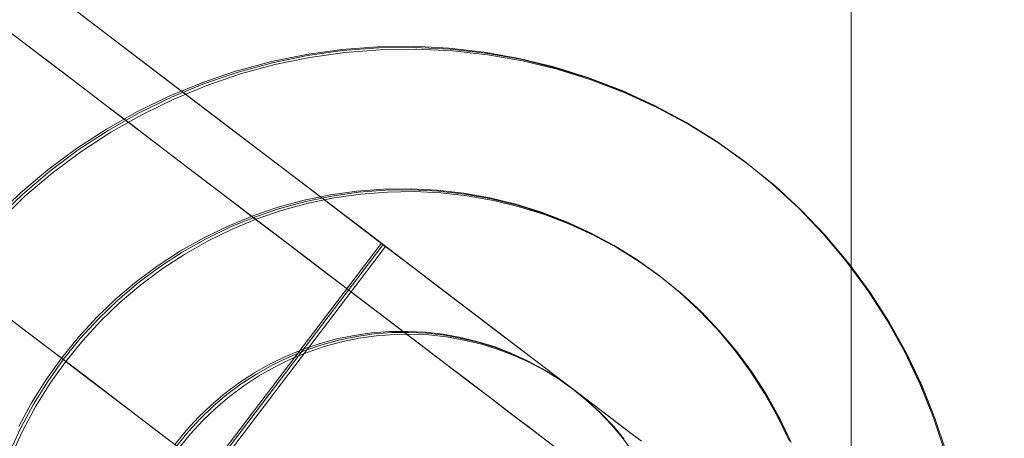
# Model space of a CAD drawing. Units: millimetres. Extents: x -782 to 8199, y -584 to 8114.
# Drawn here: x 6010 to 6044, y 4364 to 4379 of the extents above; entities that cross this region are included whole.
import ezdxf

# ---------------------------------------------------------------- set-up
doc = ezdxf.new("R2010")
doc.units = ezdxf.units.MM
doc.linetypes.add('Dotted', pattern=[63.499999, 0, -63.499999])
for name, color, linetype, lineweight in [('2D Drafting - General_Pen_No__1', 7, 'Continuous', 20), ('Interior - Furniture _Pen_No__4', 7, 'Continuous', 20), ('Interior - Furniture _Pen_No__89', 7, 'Continuous', 20), ('Structural - Bearing_Pen_No__89', 7, 'Continuous', 20)]:
    doc.layers.add(name, color=color, linetype=linetype, lineweight=lineweight)
doc.layers.add('Interior - Furniture', color=7, linetype='Continuous')
doc.layers.add('Structural - Bearing', color=7, linetype='Continuous')

# ---------------------------------------------------------------- blocks, each defined once
blk = doc.blocks.new('Slab_17', base_point=(1836, -250.026))
at = {"layer": 'Structural - Bearing_Pen_No__89', "linetype": 'Continuous', "flags": 128}
blk.add_lwpolyline([(1836, -250.026), (1904, -250.026, -0.414214), (1910, -256.026), (1910, -324.026, -0.414214), (1904, -330.026), (1836, -330.026, -0.414214), (1830, -324.026), (1830, -256.026, -0.414214)], format="xyb", close=True, dxfattribs=at)
blk = doc.blocks.new('00_VRposms_beige')
at = {"layer": 'Interior - Furniture _Pen_No__4', "linetype": 'Continuous'}
for p, q in [((34.38, 22.811), (34.177, 23.73)), ((34.491, 22.811), (34.287, 23.73)), ((34.525, 21.88), (34.38, 22.811)), ((34.637, 21.88), (34.491, 22.811)), ((34.716, 21.88), (34.57, 22.811)), ((34.613, 20.942), (34.525, 21.88)), ((34.724, 20.942), (34.637, 21.88)), ((34.804, 20.942), (34.716, 21.88)), ((34.642, 20), (34.613, 20.942)), ((34.754, 20), (34.724, 20.942)), ((34.833, 20), (34.804, 20.942)), ((29.096, 20), (30.256, 20)), ((30.555, 20), (29.392, 20)), ((29.625, 19.37), (29.644, 20)), ((29.735, 19.37), (29.754, 20)), ((29.814, 19.37), (29.834, 20)), ((29.953, 20), (31.127, 20)), ((30.256, 20), (31.438, 20)), ((31.741, 20), (30.555, 20)), ((31.127, 20), (32.321, 20)), ((31.438, 20), (32.64, 20)), ((32.945, 20), (31.741, 20)), ((32.321, 20), (33.53, 20)), ((32.64, 20), (33.855, 20)), ((34.162, 20), (32.945, 20)), ((33.53, 20), (34.751, 20)), ((33.855, 20), (35.079, 20)), ((35.387, 20), (34.162, 20)), ((34.613, 19.058), (34.642, 20)), ((34.724, 19.058), (34.754, 20)), ((34.751, 20), (35.979, 20)), ((34.804, 19.058), (34.833, 20)), ((35.079, 20), (36.308, 20)), ((36.616, 20), (35.387, 20)), ((35.979, 20), (37.207, 20)), ((36.308, 20), (37.536, 20)), ((37.843, 20), (36.616, 20)), ((29.566, 18.742), (29.625, 19.37)), ((29.676, 18.742), (29.735, 19.37)), ((29.755, 18.742), (29.814, 19.37)), ((34.525, 18.12), (34.613, 19.058)), ((34.637, 18.12), (34.724, 19.058)), ((34.716, 18.12), (34.804, 19.058)), ((29.469, 18.119), (29.566, 18.742)), ((29.578, 18.119), (29.676, 18.742)), ((29.657, 18.119), (29.755, 18.742)), ((29.333, 17.503), (29.469, 18.119)), ((29.442, 17.503), (29.578, 18.119)), ((29.52, 17.503), (29.657, 18.119)), ((34.38, 17.189), (34.525, 18.12)), ((34.491, 17.189), (34.637, 18.12)), ((34.57, 17.189), (34.716, 18.12)), ((29.159, 16.898), (29.333, 17.503)), ((29.268, 16.898), (29.442, 17.503)), ((29.346, 16.898), (29.52, 17.503)), ((39.291, 16.26), (39.485, 17.498)), ((39.403, 16.26), (39.597, 17.498)), ((39.482, 16.26), (39.677, 17.498)), ((34.177, 16.27), (34.38, 17.189)), ((34.287, 16.27), (34.491, 17.189)), ((34.365, 16.27), (34.57, 17.189)), ((28.948, 16.304), (29.159, 16.898)), ((29.057, 16.304), (29.268, 16.898)), ((29.134, 16.304), (29.346, 16.898)), ((28.7, 15.725), (28.948, 16.304)), ((28.809, 15.725), (29.057, 16.304)), ((28.885, 15.725), (29.134, 16.304)), ((33.917, 15.365), (34.177, 16.27)), ((34.027, 15.365), (34.287, 16.27)), ((34.104, 15.365), (34.365, 16.27)), ((39.021, 15.036), (39.291, 16.26)), ((39.132, 15.036), (39.403, 16.26)), ((39.211, 15.036), (39.482, 16.26)), ((28.417, 15.163), (28.7, 15.725)), ((28.525, 15.163), (28.809, 15.725)), ((28.6, 15.163), (28.885, 15.725)), ((33.601, 14.478), (33.917, 15.365)), ((33.711, 14.478), (34.027, 15.365)), ((33.787, 14.478), (34.104, 15.365)), ((28.1, 14.621), (28.417, 15.163)), ((28.207, 14.621), (28.525, 15.163)), ((28.282, 14.621), (28.6, 15.163)), ((38.675, 13.832), (39.021, 15.036)), ((38.786, 13.832), (39.132, 15.036)), ((38.863, 13.832), (39.211, 15.036)), ((27.75, 14.099), (28.1, 14.621)), ((27.857, 14.099), (28.207, 14.621)), ((27.93, 14.099), (28.282, 14.621)), ((33.232, 13.613), (33.601, 14.478)), ((33.341, 13.613), (33.711, 14.478)), ((33.416, 13.613), (33.787, 14.478)), ((27.368, 13.601), (27.75, 14.099)), ((27.474, 13.601), (27.857, 14.099)), ((27.56, 13.619), (27.929, 14.099)), ((27.93, 14.099), (27.943, 14.116)), ((38.255, 12.652), (38.675, 13.832)), ((38.365, 12.652), (38.786, 13.832)), ((38.441, 12.652), (38.863, 13.832)), ((26.956, 13.128), (27.368, 13.601)), ((27.061, 13.128), (27.474, 13.601)), ((27.147, 13.148), (27.56, 13.619)), ((32.809, 12.774), (33.232, 13.613)), ((32.917, 12.774), (33.341, 13.613)), ((32.991, 12.774), (33.416, 13.613)), ((26.515, 12.682), (26.956, 13.128)), ((26.62, 12.682), (27.061, 13.128)), ((26.706, 12.703), (27.147, 13.148)), ((26.047, 12.264), (26.515, 12.682)), ((26.152, 12.264), (26.62, 12.682)), ((26.237, 12.287), (26.706, 12.703)), ((32.335, 11.963), (32.809, 12.774)), ((32.442, 11.963), (32.917, 12.774)), ((32.515, 11.963), (32.991, 12.774)), ((37.763, 11.501), (38.255, 12.652)), ((37.873, 11.501), (38.365, 12.652)), ((37.947, 11.501), (38.441, 12.652)), ((25.555, 11.878), (26.047, 12.264)), ((25.686, 11.902), (26.152, 12.267)), ((25.744, 11.902), (26.237, 12.287)), ((19.098, 12), (19.73, 12)), ((19.953, 12), (19.312, 12)), ((19.649, 12), (20.319, 12)), ((19.73, 12), (20.426, 12)), ((20.66, 12), (19.953, 12)), ((20.319, 12), (21.051, 12)), ((20.426, 12), (21.186, 12)), ((21.428, 12), (20.66, 12)), ((21.051, 12), (21.845, 12)), ((21.186, 12), (22.004, 12)), ((22.255, 12), (21.428, 12)), ((21.845, 12), (22.695, 12)), ((22.004, 12), (22.879, 12)), ((23.138, 12), (22.255, 12)), ((22.695, 12), (23.601, 12)), ((22.879, 12), (23.806, 12)), ((24.073, 12), (23.138, 12)), ((23.601, 12), (24.556, 12)), ((23.806, 12), (24.782, 12)), ((25.056, 12), (24.073, 12)), ((24.556, 12), (25.558, 12)), ((24.782, 12), (25.803, 12)), ((26.084, 12), (25.056, 12)), ((25.072, 11.548), (25.555, 11.881)), ((25.171, 11.548), (25.686, 11.902)), ((25.227, 11.548), (25.744, 11.902)), ((25.558, 12), (26.604, 12)), ((25.803, 12), (26.866, 12)), ((27.152, 12), (26.084, 12)), ((26.604, 12), (27.687, 12)), ((26.866, 12), (27.965, 12)), ((28.256, 12), (27.152, 12)), ((27.687, 12), (28.805, 12)), ((27.965, 12), (29.096, 12)), ((29.392, 12), (28.256, 12)), ((28.805, 12), (29.953, 12)), ((29.096, 12), (30.256, 12)), ((30.555, 12), (29.392, 12)), ((29.953, 12), (31.127, 12)), ((30.256, 12), (31.438, 12)), ((31.741, 12), (30.555, 12)), ((31.127, 12), (32.321, 12)), ((31.438, 12), (32.64, 12)), ((32.945, 12), (31.741, 12)), ((31.811, 11.183), (32.335, 11.963)), ((31.918, 11.183), (32.442, 11.963)), ((31.989, 11.183), (32.515, 11.963)), ((32.321, 12), (33.53, 12)), ((32.64, 12), (33.855, 12)), ((34.162, 12), (32.945, 12)), ((33.53, 12), (34.751, 12)), ((33.855, 12), (35.079, 12)), ((35.387, 12), (34.162, 12)), ((34.751, 12), (35.979, 12)), ((35.079, 12), (36.308, 12)), ((36.616, 12), (35.387, 12)), ((35.979, 12), (37.207, 12)), ((36.308, 12), (37.536, 12)), ((37.843, 12), (36.616, 12)), ((37.207, 12), (38.433, 12)), ((37.536, 12), (38.758, 12)), ((39.064, 12), (37.843, 12)), ((38.433, 12), (39.649, 12)), ((38.758, 12), (39.97, 12)), ((40.274, 12), (39.064, 12)), ((39.649, 12), (40.853, 12)), ((39.97, 12), (41.166, 12)), ((41.467, 12), (40.274, 12)), ((40.853, 12), (42.039, 12)), ((41.166, 12), (42.343, 12)), ((42.641, 12), (41.467, 12)), ((42.039, 12), (43.202, 12)), ((42.343, 12), (43.495, 12)), ((43.788, 12), (42.641, 12)), ((24.537, 11.228), (25.072, 11.548)), ((24.635, 11.228), (25.171, 11.548)), ((24.69, 11.228), (25.227, 11.548)), ((37.2, 10.384), (37.763, 11.501)), ((37.309, 10.384), (37.873, 11.501)), ((37.382, 10.384), (37.947, 11.501)), ((23.983, 10.943), (24.537, 11.228)), ((24.081, 10.943), (24.635, 11.228)), ((24.133, 10.943), (24.69, 11.228)), ((31.241, 10.439), (31.811, 11.183)), ((31.346, 10.439), (31.918, 11.183)), ((31.415, 10.439), (31.989, 11.183)), ((23.413, 10.693), (23.983, 10.943)), ((23.509, 10.693), (24.081, 10.943)), ((23.56, 10.693), (24.133, 10.943)), ((16.89, 10.48), (17.488, 10.305)), ((22.232, 10.305), (22.828, 10.48)), ((22.326, 10.305), (22.924, 10.48)), ((22.373, 10.305), (22.973, 10.48)), ((22.828, 10.48), (23.413, 10.693)), ((22.924, 10.48), (23.509, 10.693)), ((22.973, 10.48), (23.56, 10.693)), ((30.625, 9.732), (31.241, 10.439)), ((30.73, 9.732), (31.346, 10.439)), ((30.796, 9.732), (31.415, 10.439)), ((36.57, 9.305), (37.2, 10.384)), ((36.677, 9.305), (37.309, 10.384)), ((36.748, 9.305), (37.382, 10.384)), ((17.408, 10.305), (17.969, 10.178)), ((17.469, 10.314), (18.077, 10.177)), ((17.469, 10.314), (17.503, 10.305)), ((17.488, 10.305), (18.052, 10.177)), ((17.969, 10.177), (18.582, 10.079)), ((17.969, 10.177), (18.015, 10.167)), ((18.052, 10.177), (18.666, 10.079)), ((18.095, 10.167), (18.052, 10.177)), ((18.077, 10.177), (18.694, 10.079)), ((18.582, 10.079), (19.2, 10.02)), ((18.666, 10.079), (19.285, 10.02)), ((18.694, 10.079), (19.315, 10.02)), ((19.2, 10.02), (19.82, 10)), ((19.285, 10.02), (19.907, 10)), ((19.315, 10.02), (19.938, 10)), ((19.82, 10), (20.441, 10.02)), ((19.907, 10), (20.528, 10.02)), ((19.938, 10), (20.562, 10.02)), ((20.441, 10.02), (21.059, 10.079)), ((20.528, 10.02), (21.147, 10.079)), ((20.562, 10.02), (21.183, 10.079)), ((21.059, 10.079), (21.625, 10.17)), ((21.147, 10.079), (21.719, 10.17)), ((21.183, 10.079), (21.799, 10.177)), ((21.625, 10.167), (22.232, 10.305)), ((21.625, 10.167), (21.672, 10.177)), ((21.719, 10.167), (22.326, 10.305)), ((21.799, 10.177), (22.373, 10.306)), ((29.967, 9.065), (30.625, 9.732)), ((30.07, 9.065), (30.73, 9.732)), ((30.135, 9.065), (30.796, 9.732)), ((29.268, 8.442), (29.967, 9.065)), ((29.371, 8.442), (30.07, 9.065)), ((29.433, 8.442), (30.135, 9.065)), ((35.873, 8.267), (36.57, 9.305)), ((35.98, 8.267), (36.677, 9.305)), ((36.048, 8.267), (36.748, 9.305)), ((28.532, 7.865), (29.268, 8.442)), ((28.634, 7.865), (29.371, 8.442)), ((28.693, 7.865), (29.433, 8.442)), ((35.114, 7.277), (35.873, 8.267)), ((35.219, 7.277), (35.98, 8.267)), ((35.27, 7.258), (36.035, 8.25)), ((36.048, 8.267), (36.035, 8.25)), ((27.762, 7.335), (28.532, 7.865)), ((27.862, 7.335), (28.634, 7.865)), ((27.919, 7.335), (28.693, 7.865)), ((26.961, 6.855), (27.762, 7.335)), ((27.059, 6.855), (27.862, 7.335)), ((27.114, 6.855), (27.919, 7.335)), ((34.294, 6.336), (35.114, 7.277)), ((34.398, 6.336), (35.219, 7.277)), ((34.446, 6.316), (35.27, 7.258)), ((12.679, 6.855), (13.509, 6.428)), ((12.754, 6.855), (13.585, 6.428)), ((12.762, 6.855), (13.596, 6.428)), ((26.131, 6.428), (26.961, 6.855)), ((26.228, 6.428), (27.059, 6.855)), ((26.28, 6.428), (27.114, 6.855)), ((13.509, 6.428), (14.364, 6.053)), ((13.585, 6.428), (14.441, 6.053)), ((13.596, 6.428), (14.455, 6.053)), ((25.276, 6.053), (26.131, 6.428)), ((25.372, 6.053), (26.228, 6.428)), ((25.422, 6.053), (26.28, 6.428)), ((33.418, 5.449), (34.294, 6.336)), ((33.521, 5.449), (34.398, 6.336)), ((33.564, 5.428), (34.446, 6.316)), ((14.364, 6.053), (15.24, 5.734)), ((14.441, 6.053), (15.319, 5.734)), ((14.455, 6.053), (15.335, 5.734)), ((24.4, 5.734), (25.276, 6.053)), ((24.495, 5.734), (25.372, 6.053)), ((24.541, 5.734), (25.422, 6.053)), ((15.24, 5.734), (16.134, 5.471)), ((15.319, 5.734), (16.215, 5.471)), ((15.335, 5.734), (16.234, 5.471)), ((23.506, 5.471), (24.4, 5.734)), ((23.599, 5.471), (24.495, 5.734)), ((23.642, 5.471), (24.541, 5.734)), ((16.134, 5.471), (17.043, 5.266)), ((16.215, 5.471), (17.125, 5.266)), ((16.234, 5.471), (17.147, 5.266)), ((17.043, 5.266), (17.962, 5.118)), ((17.125, 5.266), (18.046, 5.118)), ((17.147, 5.266), (18.071, 5.118)), ((21.678, 5.118), (22.597, 5.266)), ((21.768, 5.118), (22.689, 5.266)), ((21.805, 5.118), (22.729, 5.266)), ((22.597, 5.266), (23.506, 5.471)), ((22.689, 5.266), (23.599, 5.471)), ((22.729, 5.266), (23.642, 5.471)), ((32.489, 4.62), (33.418, 5.449)), ((32.59, 4.62), (33.521, 5.449)), ((32.628, 4.597), (33.564, 5.428)), ((17.962, 5.118), (18.889, 5.03)), ((18.046, 5.118), (18.975, 5.03)), ((18.071, 5.118), (19.003, 5.03)), ((18.889, 5.03), (19.82, 5)), ((18.975, 5.03), (19.907, 5)), ((19.003, 5.03), (19.938, 5)), ((19.82, 5), (20.751, 5.03)), ((19.907, 5), (20.839, 5.03)), ((19.938, 5), (20.873, 5.03)), ((20.751, 5.03), (21.678, 5.118)), ((20.839, 5.03), (21.768, 5.118)), ((20.873, 5.03), (21.805, 5.118)), ((31.51, 3.852), (32.489, 4.62)), ((31.581, 3.828), (32.564, 4.597)), ((31.643, 3.828), (32.628, 4.597)), ((32.564, 4.597), (32.59, 4.62)), ((8.161, 3.828), (9.188, 3.122)), ((8.232, 3.828), (9.26, 3.122)), ((8.233, 3.828), (9.265, 3.122)), ((30.453, 3.122), (31.479, 3.828)), ((30.553, 3.122), (31.581, 3.828)), ((30.612, 3.122), (31.643, 3.828)), ((31.51, 3.852), (31.479, 3.828)), ((9.188, 3.122), (10.256, 2.483)), ((9.26, 3.122), (10.33, 2.483)), ((9.265, 3.122), (10.338, 2.483)), ((29.384, 2.483), (30.453, 3.122)), ((29.484, 2.483), (30.553, 3.122)), ((29.538, 2.483), (30.612, 3.122)), ((10.256, 2.483), (11.361, 1.912)), ((10.33, 2.483), (11.438, 1.912)), ((10.338, 2.483), (11.449, 1.912)), ((28.279, 1.912), (29.384, 2.483)), ((28.376, 1.912), (29.484, 2.483)), ((28.427, 1.912), (29.538, 2.483)), ((11.361, 1.912), (12.5, 1.414)), ((11.438, 1.912), (12.578, 1.414)), ((11.449, 1.912), (12.594, 1.414)), ((27.14, 1.414), (28.279, 1.912)), ((27.235, 1.414), (28.376, 1.912)), ((27.283, 1.414), (28.427, 1.912)), ((12.5, 1.414), (13.668, 0.988)), ((12.578, 1.414), (13.748, 0.988)), ((12.594, 1.414), (13.767, 0.988)), ((25.972, 0.988), (27.14, 1.414)), ((26.066, 0.988), (27.235, 1.414)), ((26.109, 0.988), (27.283, 1.414)), ((13.668, 0.988), (14.859, 0.638)), ((13.748, 0.988), (14.942, 0.638)), ((13.767, 0.988), (14.965, 0.638)), ((24.781, 0.638), (25.972, 0.988)), ((24.872, 0.638), (26.066, 0.988)), ((24.912, 0.638), (26.109, 0.988)), ((14.859, 0.638), (16.071, 0.364)), ((14.942, 0.638), (16.155, 0.364)), ((14.999, 0.628), (14.965, 0.638)), ((14.999, 0.628), (16.217, 0.354)), ((16.117, 0.354), (16.071, 0.364)), ((16.117, 0.354), (17.343, 0.158)), ((16.155, 0.364), (16.198, 0.354)), ((16.198, 0.354), (17.426, 0.158)), ((16.217, 0.354), (17.449, 0.158)), ((22.297, 0.158), (23.523, 0.354)), ((22.388, 0.158), (23.616, 0.354)), ((22.427, 0.158), (23.66, 0.354)), ((23.57, 0.364), (23.523, 0.354)), ((23.57, 0.364), (24.781, 0.638)), ((23.616, 0.354), (23.659, 0.364)), ((23.659, 0.364), (24.872, 0.638)), ((23.66, 0.354), (24.877, 0.628)), ((24.912, 0.638), (24.877, 0.628)), ((17.343, 0.158), (18.579, 0.039)), ((17.426, 0.158), (18.664, 0.039)), ((17.449, 0.158), (18.691, 0.039)), ((18.579, 0.039), (19.82, 0)), ((18.664, 0.039), (19.907, 0)), ((18.691, 0.039), (19.938, 0)), ((19.82, 0), (21.061, 0.039)), ((19.907, 0), (21.15, 0.039)), ((19.938, 0), (21.185, 0.039)), ((21.061, 0.039), (22.297, 0.158)), ((21.15, 0.039), (22.388, 0.158)), ((21.185, 0.039), (22.427, 0.158))]:
    blk.add_line(p, q, dxfattribs=at)
at = {"layer": 'Interior - Furniture _Pen_No__89', "linetype": 'Continuous'}
for p, q in [((28.16, 30), (28.16, 10)), ((28.268, 30), (28.268, 10)), ((28.345, 30), (28.345, 10)), ((17.515, 10), (16.887, 10)), ((17.167, 10), (17.004, 10)), ((17.688, 10), (17.023, 10)), ((17.914, 10), (17.167, 10)), ((18.71, 10), (17.515, 10)), ((18.918, 10), (17.688, 10)), ((19.222, 10), (17.914, 10)), ((20.435, 10), (18.71, 10)), ((20.676, 10), (18.918, 10)), ((21.05, 10), (19.222, 10)), ((22.639, 10), (20.435, 10)), ((22.908, 10), (20.676, 10)), ((23.345, 10), (21.05, 10)), ((25.254, 10), (22.639, 10)), ((25.546, 10), (22.908, 10)), ((26.035, 10), (23.345, 10)), ((28.201, 10), (25.254, 10)), ((28.511, 10), (25.546, 10)), ((29.039, 10), (26.035, 10)), ((31.389, 10), (28.201, 10)), ((31.712, 10), (28.511, 10)), ((32.265, 10), (29.039, 10)), ((34.724, 10), (31.389, 10)), ((35.052, 10), (31.712, 10)), ((35.617, 10), (32.265, 10)), ((38.102, 10), (34.724, 10)), ((38.43, 10), (35.052, 10)), ((38.992, 10), (35.617, 10)), ((41.421, 10), (38.102, 10)), ((41.742, 10), (38.43, 10)), ((42.287, 10), (38.992, 10))]:
    blk.add_line(p, q, dxfattribs=at)

msp = doc.modelspace()

# ---------------------------------------------------------------- linework, layer by layer
at = {"layer": '2D Drafting - General_Pen_No__1', "linetype": 'Dotted', "flags": 128}
msp.add_lwpolyline([(6038.979, 4926.055), (6038.979, 4346.055), (4538.979, 4346.055), (4538.979, 4926.055)], close=True, dxfattribs=at)

# ---------------------------------------------------------------- block references
at = {"layer": 'Interior - Furniture', "color": 104, "linetype": 'Continuous', "lineweight": 20, "true_color": 0x029e21, "zscale": 1000, "rotation": 142.7193289547259}
msp.add_blockref('00_VRposms_beige', (6051.122, 4361.946), dxfattribs=at)
at = {"layer": 'Structural - Bearing', "color": 123, "linetype": 'Continuous', "lineweight": 20, "true_color": 0x71cebe}
msp.add_blockref('Slab_17', (6044.979, 4386.029), dxfattribs=at)

doc.saveas('drawing.dxf')
